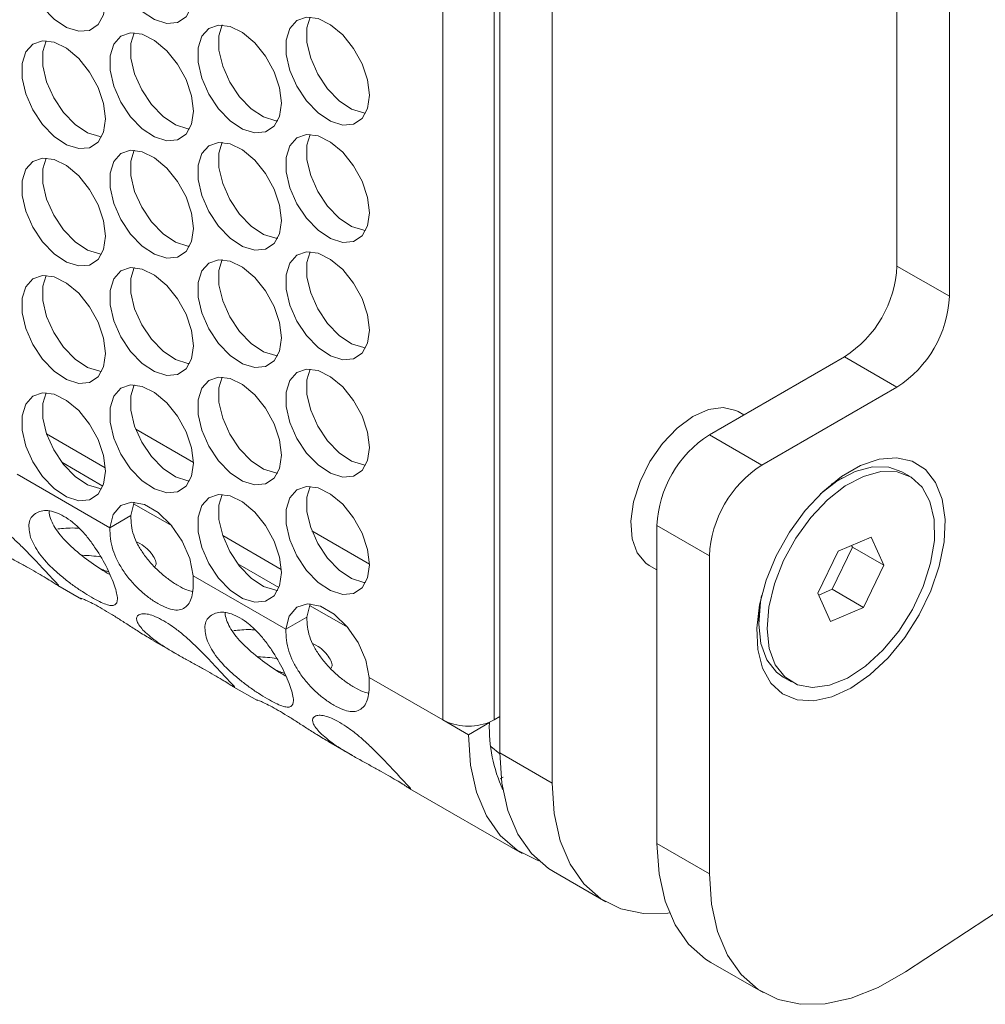
# Model space of a CAD drawing. Units: millimetres. Extents: x 88 to 3492, y 62 to 2418.
# Drawn here: x 3020 to 3085, y 1453 to 1519 of the extents above; entities that cross this region are included whole.
import ezdxf

# ---------------------------------------------------------------- set-up
doc = ezdxf.new("R2010")
doc.units = ezdxf.units.MM
doc.header["$LTSCALE"] = 12

msp = doc.modelspace()

# ---------------------------------------------------------------- linework, layer by layer
at = {"color": 7, "linetype": 'Continuous', "lineweight": 15}
for p, q in [((3048.274, 1471.782), (3048.274, 1753.054)), ((3051.739, 1753.054), (3051.739, 1471.782)), ((3052.128, 1469.558), (3052.128, 1750.829)), ((3055.663, 1467.517), (3055.663, 1748.788)), ((3078.927, 1582.432), (3078.927, 1502.419)), ((3082.47, 1500.374), (3082.47, 1580.395)), ((3082.47, 1500.374), (3078.927, 1502.419)), ((3151.13, 1501.902), (3079.514, 1454.777)), ((3075.391, 1496.295), (3066.27, 1491.029)), ((3078.934, 1494.25), (3075.391, 1496.295)), ((3069.812, 1488.984), (3078.934, 1494.25)), ((3068.598, 1492.373), (3068.209, 1492.598)), ((3031.444, 1489.159), (3027.56, 1491.402)), ((3025.499, 1488.804), (3021.542, 1491.088)), ((3069.812, 1488.984), (3066.27, 1491.029)), ((3019.553, 1488.362), (3025.8, 1484.756)), ((3075.256, 1488.133), (3074.488, 1487.689)), ((3079.822, 1488.203), (3079.257, 1488.53)), ((3027.214, 1485.573), (3025.8, 1484.756)), ((3066.277, 1482.86), (3062.734, 1484.905)), ((3062.734, 1463.434), (3062.734, 1484.905)), ((3037.378, 1481.946), (3033.422, 1484.23)), ((3043.324, 1482.302), (3039.439, 1484.544)), ((3077.191, 1484.12), (3074.965, 1483.176)), ((3078.049, 1482.219), (3077.191, 1484.12)), ((3074.559, 1480.598), (3075.927, 1483.444)), ((3075.927, 1483.444), (3075.874, 1483.562)), ((3075.927, 1483.444), (3078.049, 1482.219)), ((3066.277, 1461.389), (3066.277, 1482.86)), ((3074.965, 1483.176), (3073.597, 1480.33)), ((3062.209, 1482.206), (3062.734, 1481.903)), ((3076.68, 1479.373), (3078.049, 1482.219)), ((3031.433, 1481.505), (3037.679, 1477.898)), ((3022.305, 1480.854), (3023.885, 1479.942)), ((3073.597, 1480.33), (3074.454, 1478.429)), ((3073.65, 1480.212), (3074.559, 1480.598)), ((3074.559, 1480.598), (3076.68, 1479.373)), ((3074.454, 1478.429), (3076.68, 1479.373)), ((3039.094, 1478.715), (3037.679, 1477.898)), ((3069.6, 1479.223), (3069.6, 1478.336)), ((3028.719, 1477.152), (3030.298, 1476.24)), ((3071.257, 1474.673), (3071.823, 1474.346)), ((3034.185, 1473.996), (3035.765, 1473.084)), ((3043.312, 1474.647), (3048.274, 1471.782)), ((3052.128, 1472.007), (3051.739, 1471.782)), ((3050.006, 1470.782), (3048.274, 1471.782)), ((3051.42, 1471.599), (3050.006, 1470.782)), ((3051.42, 1471.599), (3051.391, 1471.616)), ((3040.598, 1470.294), (3042.178, 1469.382)), ((3052.136, 1469.497), (3051.519, 1469.988)), ((3055.663, 1467.517), (3052.128, 1469.558)), ((3052.161, 1467.806), (3052.346, 1467.917)), ((3046.064, 1467.138), (3053.631, 1462.77)), ((3066.277, 1461.389), (3062.734, 1463.434)), ((3055.753, 1461.545), (3059.288, 1459.504)), ((3066.359, 1455.422), (3069.902, 1453.377))]:
    msp.add_line(p, q, dxfattribs=at)
at = {"color": 8, "linetype": 'Continuous', "lineweight": 15}
for p, q in [((3022.56, 1489.171), (3025.335, 1487.569)), ((3027.405, 1486.374), (3030.003, 1484.874)), ((3034.44, 1482.313), (3037.215, 1480.711)), ((3039.284, 1479.516), (3041.883, 1478.016))]:
    msp.add_line(p, q, dxfattribs=at)
at = {"color": 7, "linetype": 'Continuous', "lineweight": 15, "flags": 128}
for points in [[(3031.445, 1520.798), (3031.319, 1521.833), (3030.953, 1522.921), (3030.38, 1523.966), (3029.65, 1524.874), (3028.828, 1525.565), (3027.987, 1525.978), (3027.202, 1526.075), (3026.543, 1525.849), (3026.068, 1525.319), (3025.819, 1524.532), (3025.819, 1523.558), (3026.068, 1522.484), (3026.543, 1521.406), (3027.202, 1520.418), (3027.987, 1519.609), (3028.828, 1519.051), (3029.65, 1518.793), (3030.38, 1518.859), (3030.953, 1519.241), (3031.319, 1519.907), (3031.445, 1520.798)], [(3025.505, 1520.266), (3025.379, 1521.302), (3025.014, 1522.39), (3024.44, 1523.435), (3023.71, 1524.343), (3022.888, 1525.034), (3022.047, 1525.447), (3021.262, 1525.544), (3020.603, 1525.318), (3020.128, 1524.787), (3019.88, 1524), (3019.88, 1523.027), (3020.128, 1521.953), (3020.603, 1520.874), (3021.262, 1519.887), (3022.047, 1519.078), (3022.888, 1518.52), (3023.71, 1518.262), (3024.44, 1518.327), (3025.014, 1518.71), (3025.379, 1519.376), (3025.505, 1520.266)], [(3043.324, 1513.94), (3043.198, 1514.975), (3042.833, 1516.063), (3042.259, 1517.108), (3041.529, 1518.016), (3040.707, 1518.708), (3039.866, 1519.12), (3039.081, 1519.218), (3038.422, 1518.991), (3037.947, 1518.461), (3037.699, 1517.674), (3037.699, 1516.7), (3037.947, 1515.627), (3038.422, 1514.548), (3039.081, 1513.56), (3039.866, 1512.752), (3040.707, 1512.194), (3041.529, 1511.936), (3042.259, 1512.001), (3042.833, 1512.384), (3043.198, 1513.05), (3043.324, 1513.94)], [(3039.332, 1519.221), (3039.113, 1518.49), (3039.113, 1517.517), (3039.362, 1516.443), (3039.836, 1515.364), (3040.496, 1514.377), (3041.28, 1513.568), (3042.121, 1513.01), (3042.943, 1512.752), (3043.073, 1512.74)], [(3037.384, 1513.408), (3037.259, 1514.444), (3036.893, 1515.532), (3036.319, 1516.577), (3035.589, 1517.485), (3034.767, 1518.176), (3033.927, 1518.589), (3033.142, 1518.686), (3032.483, 1518.46), (3032.008, 1517.93), (3031.759, 1517.143), (3031.759, 1516.169), (3032.008, 1515.095), (3032.483, 1514.017), (3033.142, 1513.029), (3033.927, 1512.22), (3034.767, 1511.662), (3035.589, 1511.404), (3036.319, 1511.47), (3036.893, 1511.852), (3037.259, 1512.518), (3037.384, 1513.408)], [(3033.392, 1518.69), (3033.173, 1517.959), (3033.173, 1516.985), (3033.422, 1515.912), (3033.897, 1514.833), (3034.556, 1513.845), (3035.341, 1513.037), (3036.182, 1512.479), (3037.004, 1512.221), (3037.134, 1512.209)], [(3031.445, 1512.877), (3031.319, 1513.912), (3030.953, 1515.001), (3030.38, 1516.045), (3029.65, 1516.954), (3028.828, 1517.645), (3027.987, 1518.058), (3027.202, 1518.155), (3026.543, 1517.928), (3026.068, 1517.398), (3025.819, 1516.611), (3025.819, 1515.638), (3026.068, 1514.564), (3026.543, 1513.485), (3027.202, 1512.498), (3027.987, 1511.689), (3028.828, 1511.131), (3029.65, 1510.873), (3030.38, 1510.938), (3030.953, 1511.321), (3031.319, 1511.987), (3031.445, 1512.877)], [(3027.453, 1518.159), (3027.234, 1517.428), (3027.234, 1516.454), (3027.482, 1515.38), (3027.957, 1514.302), (3028.616, 1513.314), (3029.401, 1512.505), (3030.242, 1511.947), (3031.064, 1511.689), (3031.194, 1511.678)], [(3025.505, 1512.346), (3025.379, 1513.381), (3025.014, 1514.469), (3024.44, 1515.514), (3023.71, 1516.422), (3022.888, 1517.114), (3022.047, 1517.526), (3021.262, 1517.624), (3020.603, 1517.397), (3020.128, 1516.867), (3019.88, 1516.08), (3019.88, 1515.106), (3020.128, 1514.033), (3020.603, 1512.954), (3021.262, 1511.966), (3022.047, 1511.158), (3022.888, 1510.6), (3023.71, 1510.342), (3024.44, 1510.407), (3025.014, 1510.79), (3025.379, 1511.456), (3025.505, 1512.346)], [(3021.513, 1517.627), (3021.294, 1516.896), (3021.294, 1515.923), (3021.542, 1514.849), (3022.017, 1513.77), (3022.677, 1512.783), (3023.461, 1511.974), (3024.302, 1511.416), (3025.124, 1511.158), (3025.254, 1511.146)], [(3043.324, 1506.019), (3043.198, 1507.055), (3042.833, 1508.143), (3042.259, 1509.188), (3041.529, 1510.096), (3040.707, 1510.787), (3039.866, 1511.2), (3039.081, 1511.297), (3038.422, 1511.071), (3037.947, 1510.54), (3037.699, 1509.753), (3037.699, 1508.78), (3037.947, 1507.706), (3038.422, 1506.628), (3039.081, 1505.64), (3039.866, 1504.831), (3040.707, 1504.273), (3041.529, 1504.015), (3042.259, 1504.08), (3042.833, 1504.463), (3043.198, 1505.129), (3043.324, 1506.019)], [(3039.332, 1511.301), (3039.113, 1510.57), (3039.113, 1509.596), (3039.362, 1508.523), (3039.836, 1507.444), (3040.496, 1506.456), (3041.28, 1505.648), (3042.121, 1505.089), (3042.943, 1504.832), (3043.073, 1504.82)], [(3037.384, 1505.488), (3037.259, 1506.523), (3036.893, 1507.612), (3036.319, 1508.656), (3035.589, 1509.565), (3034.767, 1510.256), (3033.927, 1510.668), (3033.142, 1510.766), (3032.483, 1510.539), (3032.008, 1510.009), (3031.759, 1509.222), (3031.759, 1508.249), (3032.008, 1507.175), (3032.483, 1506.096), (3033.142, 1505.109), (3033.927, 1504.3), (3034.767, 1503.742), (3035.589, 1503.484), (3036.319, 1503.549), (3036.893, 1503.932), (3037.259, 1504.598), (3037.384, 1505.488)], [(3033.392, 1510.77), (3033.173, 1510.039), (3033.173, 1509.065), (3033.422, 1507.991), (3033.897, 1506.913), (3034.556, 1505.925), (3035.341, 1505.116), (3036.182, 1504.558), (3037.004, 1504.3), (3037.134, 1504.289)], [(3031.445, 1504.957), (3031.319, 1505.992), (3030.953, 1507.08), (3030.38, 1508.125), (3029.65, 1509.033), (3028.828, 1509.725), (3027.987, 1510.137), (3027.202, 1510.234), (3026.543, 1510.008), (3026.068, 1509.478), (3025.819, 1508.691), (3025.819, 1507.717), (3026.068, 1506.643), (3026.543, 1505.565), (3027.202, 1504.577), (3027.987, 1503.769), (3028.828, 1503.21), (3029.65, 1502.953), (3030.38, 1503.018), (3030.953, 1503.401), (3031.319, 1504.067), (3031.445, 1504.957)], [(3027.453, 1510.238), (3027.234, 1509.507), (3027.234, 1508.534), (3027.482, 1507.46), (3027.957, 1506.381), (3028.616, 1505.394), (3029.401, 1504.585), (3030.242, 1504.027), (3031.064, 1503.769), (3031.194, 1503.757)], [(3025.505, 1504.425), (3025.379, 1505.461), (3025.014, 1506.549), (3024.44, 1507.594), (3023.71, 1508.502), (3022.888, 1509.193), (3022.047, 1509.606), (3021.262, 1509.703), (3020.603, 1509.477), (3020.128, 1508.946), (3019.88, 1508.16), (3019.88, 1507.186), (3020.128, 1506.112), (3020.603, 1505.034), (3021.262, 1504.046), (3022.047, 1503.237), (3022.888, 1502.679), (3023.71, 1502.421), (3024.44, 1502.487), (3025.014, 1502.869), (3025.379, 1503.535), (3025.505, 1504.425)], [(3021.513, 1509.707), (3021.294, 1508.976), (3021.294, 1508.002), (3021.542, 1506.929), (3022.017, 1505.85), (3022.677, 1504.862), (3023.461, 1504.054), (3024.302, 1503.496), (3025.124, 1503.238), (3025.254, 1503.226)], [(3043.324, 1498.099), (3043.198, 1499.134), (3042.833, 1500.222), (3042.259, 1501.267), (3041.529, 1502.176), (3040.707, 1502.867), (3039.866, 1503.279), (3039.081, 1503.377), (3038.422, 1503.15), (3037.947, 1502.62), (3037.699, 1501.833), (3037.699, 1500.859), (3037.947, 1499.786), (3038.422, 1498.707), (3039.081, 1497.719), (3039.866, 1496.911), (3040.707, 1496.353), (3041.529, 1496.095), (3042.259, 1496.16), (3042.833, 1496.543), (3043.198, 1497.209), (3043.324, 1498.099)], [(3039.332, 1503.38), (3039.113, 1502.649), (3039.113, 1501.676), (3039.362, 1500.602), (3039.836, 1499.523), (3040.496, 1498.536), (3041.28, 1497.727), (3042.121, 1497.169), (3042.943, 1496.911), (3043.073, 1496.899)], [(3037.384, 1497.568), (3037.259, 1498.603), (3036.893, 1499.691), (3036.319, 1500.736), (3035.589, 1501.644), (3034.767, 1502.335), (3033.927, 1502.748), (3033.142, 1502.845), (3032.483, 1502.619), (3032.008, 1502.089), (3031.759, 1501.302), (3031.759, 1500.328), (3032.008, 1499.254), (3032.483, 1498.176), (3033.142, 1497.188), (3033.927, 1496.379), (3034.767, 1495.821), (3035.589, 1495.563), (3036.319, 1495.629), (3036.893, 1496.011), (3037.259, 1496.677), (3037.384, 1497.568)], [(3033.392, 1502.849), (3033.173, 1502.118), (3033.173, 1501.145), (3033.422, 1500.071), (3033.897, 1498.992), (3034.556, 1498.005), (3035.341, 1497.196), (3036.182, 1496.638), (3037.004, 1496.38), (3037.134, 1496.368)], [(3031.445, 1497.036), (3031.319, 1498.072), (3030.953, 1499.16), (3030.38, 1500.205), (3029.65, 1501.113), (3028.828, 1501.804), (3027.987, 1502.217), (3027.202, 1502.314), (3026.543, 1502.088), (3026.068, 1501.557), (3025.819, 1500.77), (3025.819, 1499.797), (3026.068, 1498.723), (3026.543, 1497.644), (3027.202, 1496.657), (3027.987, 1495.848), (3028.828, 1495.29), (3029.65, 1495.032), (3030.38, 1495.097), (3030.953, 1495.48), (3031.319, 1496.146), (3031.445, 1497.036)], [(3027.453, 1502.318), (3027.234, 1501.587), (3027.234, 1500.613), (3027.482, 1499.539), (3027.957, 1498.461), (3028.616, 1497.473), (3029.401, 1496.665), (3030.242, 1496.106), (3031.064, 1495.849), (3031.194, 1495.837)], [(3025.505, 1496.505), (3025.379, 1497.54), (3025.014, 1498.629), (3024.44, 1499.673), (3023.71, 1500.582), (3022.888, 1501.273), (3022.047, 1501.685), (3021.262, 1501.783), (3020.603, 1501.556), (3020.128, 1501.026), (3019.88, 1500.239), (3019.88, 1499.266), (3020.128, 1498.192), (3020.603, 1497.113), (3021.262, 1496.126), (3022.047, 1495.317), (3022.888, 1494.759), (3023.71, 1494.501), (3024.44, 1494.566), (3025.014, 1494.949), (3025.379, 1495.615), (3025.505, 1496.505)], [(3021.513, 1501.786), (3021.294, 1501.056), (3021.294, 1500.082), (3021.542, 1499.008), (3022.017, 1497.93), (3022.677, 1496.942), (3023.461, 1496.133), (3024.302, 1495.575), (3025.124, 1495.317), (3025.254, 1495.305)], [(3043.324, 1490.178), (3043.198, 1491.214), (3042.833, 1492.302), (3042.259, 1493.347), (3041.529, 1494.255), (3040.707, 1494.946), (3039.866, 1495.359), (3039.081, 1495.456), (3038.422, 1495.23), (3037.947, 1494.699), (3037.699, 1493.913), (3037.699, 1492.939), (3037.947, 1491.865), (3038.422, 1490.787), (3039.081, 1489.799), (3039.866, 1488.99), (3040.707, 1488.432), (3041.529, 1488.174), (3042.259, 1488.24), (3042.833, 1488.622), (3043.198, 1489.288), (3043.324, 1490.178)], [(3039.332, 1495.46), (3039.113, 1494.729), (3039.113, 1493.755), (3039.362, 1492.682), (3039.836, 1491.603), (3040.496, 1490.615), (3041.28, 1489.807), (3042.121, 1489.249), (3042.943, 1488.991), (3043.073, 1488.979)], [(3037.384, 1489.647), (3037.259, 1490.682), (3036.893, 1491.771), (3036.319, 1492.815), (3035.589, 1493.724), (3034.767, 1494.415), (3033.927, 1494.828), (3033.142, 1494.925), (3032.483, 1494.698), (3032.008, 1494.168), (3031.759, 1493.381), (3031.759, 1492.408), (3032.008, 1491.334), (3032.483, 1490.255), (3033.142, 1489.268), (3033.927, 1488.459), (3034.767, 1487.901), (3035.589, 1487.643), (3036.319, 1487.708), (3036.893, 1488.091), (3037.259, 1488.757), (3037.384, 1489.647)], [(3033.392, 1494.929), (3033.173, 1494.198), (3033.173, 1493.224), (3033.422, 1492.15), (3033.897, 1491.072), (3034.556, 1490.084), (3035.341, 1489.275), (3036.182, 1488.717), (3037.004, 1488.459), (3037.134, 1488.448)], [(3031.445, 1489.116), (3031.319, 1490.151), (3030.953, 1491.239), (3030.38, 1492.284), (3029.65, 1493.192), (3028.828, 1493.884), (3027.987, 1494.296), (3027.202, 1494.394), (3026.543, 1494.167), (3026.068, 1493.637), (3025.819, 1492.85), (3025.819, 1491.876), (3026.068, 1490.803), (3026.543, 1489.724), (3027.202, 1488.736), (3027.987, 1487.928), (3028.828, 1487.37), (3029.65, 1487.112), (3030.38, 1487.177), (3030.953, 1487.56), (3031.319, 1488.226), (3031.445, 1489.116)], [(3027.453, 1494.397), (3027.234, 1493.666), (3027.234, 1492.693), (3027.482, 1491.619), (3027.957, 1490.54), (3028.616, 1489.553), (3029.401, 1488.744), (3030.242, 1488.186), (3031.064, 1487.928), (3031.194, 1487.916)], [(3025.505, 1488.584), (3025.379, 1489.62), (3025.014, 1490.708), (3024.44, 1491.753), (3023.71, 1492.661), (3022.888, 1493.352), (3022.047, 1493.765), (3021.262, 1493.862), (3020.603, 1493.636), (3020.128, 1493.106), (3019.88, 1492.319), (3019.88, 1491.345), (3020.128, 1490.271), (3020.603, 1489.193), (3021.262, 1488.205), (3022.047, 1487.396), (3022.888, 1486.838), (3023.71, 1486.58), (3024.44, 1486.646), (3025.014, 1487.028), (3025.379, 1487.694), (3025.505, 1488.584)], [(3021.513, 1493.866), (3021.294, 1493.135), (3021.294, 1492.161), (3021.542, 1491.088), (3022.017, 1490.009), (3022.677, 1489.022), (3023.461, 1488.213), (3024.302, 1487.655), (3025.124, 1487.397), (3025.254, 1487.385)], [(3068.209, 1492.598), (3068.067, 1492.672), (3067.198, 1492.878), (3066.203, 1492.739), (3065.146, 1492.264), (3064.093, 1491.484), (3063.11, 1490.448), (3062.259, 1489.22), (3061.594, 1487.878), (3061.155, 1486.506), (3060.971, 1485.191), (3061.054, 1484.014), (3061.397, 1483.05), (3061.98, 1482.36), (3062.209, 1482.206)], [(3075.823, 1473.926), (3074.542, 1473.337), (3073.313, 1473.073), (3072.187, 1473.144), (3071.21, 1473.549), (3070.422, 1474.27), (3069.855, 1475.277), (3069.532, 1476.53), (3069.467, 1477.978), (3069.662, 1479.56), (3070.109, 1481.213), (3070.79, 1482.868), (3071.677, 1484.458), (3072.734, 1485.917), (3073.918, 1487.187), (3075.179, 1488.214), (3076.467, 1488.958), (3077.728, 1489.386), (3078.911, 1489.483), (3079.968, 1489.244), (3080.855, 1488.678), (3081.536, 1487.809), (3081.984, 1486.673), (3082.178, 1485.316), (3082.113, 1483.793), (3081.791, 1482.168), (3081.223, 1480.505), (3080.435, 1478.874), (3079.458, 1477.342), (3078.332, 1475.97), (3077.104, 1474.816), (3075.823, 1473.926)], [(3073.765, 1487.041), (3074.879, 1487.901), (3076.102, 1488.548), (3077.284, 1488.87), (3078.372, 1488.852), (3079.257, 1488.53)], [(3077.983, 1476.484), (3076.808, 1475.411), (3075.588, 1474.612), (3074.378, 1474.125), (3073.236, 1473.972), (3072.215, 1474.16), (3071.363, 1474.682), (3070.719, 1475.511), (3070.314, 1476.61), (3070.166, 1477.927), (3070.283, 1479.4), (3070.659, 1480.961), (3071.276, 1482.537), (3072.106, 1484.054), (3073.11, 1485.441), (3074.241, 1486.633), (3075.445, 1487.574), (3076.667, 1488.221), (3077.85, 1488.543), (3078.938, 1488.526), (3079.88, 1488.169), (3080.633, 1487.49), (3081.16, 1486.52), (3081.438, 1485.305), (3081.454, 1483.901), (3081.206, 1482.375), (3080.706, 1480.797), (3079.978, 1479.242), (3079.056, 1477.781), (3077.983, 1476.484)], [(3043.324, 1482.258), (3043.198, 1483.293), (3042.833, 1484.382), (3042.259, 1485.426), (3041.529, 1486.335), (3040.707, 1487.026), (3039.866, 1487.438), (3039.081, 1487.536), (3038.422, 1487.309), (3037.947, 1486.779), (3037.699, 1485.992), (3037.699, 1485.019), (3037.947, 1483.945), (3038.422, 1482.866), (3039.081, 1481.879), (3039.866, 1481.07), (3040.707, 1480.512), (3041.529, 1480.254), (3042.259, 1480.319), (3042.833, 1480.702), (3043.198, 1481.368), (3043.324, 1482.258)], [(3039.332, 1487.539), (3039.113, 1486.809), (3039.113, 1485.835), (3039.362, 1484.761), (3039.836, 1483.683), (3040.496, 1482.695), (3041.28, 1481.886), (3042.121, 1481.328), (3042.943, 1481.07), (3043.073, 1481.058)], [(3037.384, 1481.727), (3037.259, 1482.762), (3036.893, 1483.85), (3036.319, 1484.895), (3035.589, 1485.803), (3034.767, 1486.494), (3033.927, 1486.907), (3033.142, 1487.004), (3032.483, 1486.778), (3032.008, 1486.248), (3031.759, 1485.461), (3031.759, 1484.487), (3032.008, 1483.413), (3032.483, 1482.335), (3033.142, 1481.347), (3033.927, 1480.539), (3034.767, 1479.98), (3035.589, 1479.723), (3036.319, 1479.788), (3036.893, 1480.17), (3037.259, 1480.836), (3037.384, 1481.727)], [(3033.392, 1487.008), (3033.173, 1486.277), (3033.173, 1485.304), (3033.422, 1484.23), (3033.897, 1483.151), (3034.556, 1482.164), (3035.341, 1481.355), (3036.182, 1480.797), (3037.004, 1480.539), (3037.134, 1480.527)], [(3031.433, 1481.505), (3031.198, 1482.673), (3030.687, 1483.858), (3029.954, 1484.933), (3029.079, 1485.783), (3028.154, 1486.317), (3027.278, 1486.478), (3026.546, 1486.249), (3026.035, 1485.653), (3025.8, 1484.756)], [(3027.453, 1486.477), (3027.449, 1486.47), (3027.214, 1485.573)], [(3071.257, 1474.673), (3070.797, 1475.008), (3070.153, 1475.837), (3069.748, 1476.936), (3069.601, 1478.253), (3069.718, 1479.727), (3069.8, 1480.173)], [(3043.312, 1474.647), (3043.077, 1475.815), (3042.566, 1477.001), (3041.834, 1478.076), (3040.958, 1478.926), (3040.033, 1479.46), (3039.158, 1479.62), (3038.425, 1479.391), (3037.914, 1478.796), (3037.679, 1477.898)], [(3039.332, 1479.619), (3039.329, 1479.612), (3039.094, 1478.715)], [(3054.756, 1462.269), (3054.639, 1462.309), (3053.291, 1462.983), (3052.144, 1463.988), (3051.224, 1465.303), (3050.553, 1466.898), (3050.144, 1468.738), (3050.006, 1470.782)], [(3052.128, 1469.558), (3052.265, 1467.514), (3052.674, 1465.673), (3053.346, 1464.078), (3054.265, 1462.763), (3055.412, 1461.758), (3055.753, 1461.545)], [(3063.57, 1458.755), (3063.475, 1458.743), (3061.816, 1458.716), (3060.296, 1459.043), (3058.947, 1459.717), (3057.801, 1460.722), (3056.881, 1462.037), (3056.21, 1463.632), (3055.8, 1465.472), (3055.663, 1467.517)], [(3062.734, 1463.434), (3062.872, 1461.39), (3063.281, 1459.55), (3063.952, 1457.955), (3064.872, 1456.64), (3066.018, 1455.635), (3066.359, 1455.422)], [(3079.514, 1454.777), (3077.67, 1453.722), (3075.848, 1452.997), (3074.089, 1452.616), (3072.43, 1452.589), (3070.91, 1452.916), (3069.561, 1453.59), (3068.414, 1454.595), (3067.495, 1455.91), (3066.823, 1457.505), (3066.414, 1459.345), (3066.277, 1461.389)]]:
    msp.add_lwpolyline(points, dxfattribs=at)
at = {"color": 7, "linetype": 'Continuous', "lineweight": 15}
for centre, radius, start, end in [((3071.251, 1502.768), 7.684, 302.60571, 357.39429), ((3074.793, 1500.723), 7.684, 302.60571, 357.39429), ((3070.41, 1484.556), 7.684, 122.60571, 177.39429), ((3073.953, 1482.511), 7.684, 122.60571, 177.39429), ((3050.019, 1475.196), 3.834, 242.91915, 290.95932), ((3050.428, 1474.07), 2.636, 291.42173, 299.80922), ((3061.632, 1471.3), 10.216, 178.32501, 204.51221)]:
    msp.add_arc(centre, radius, start, end, dxfattribs=at)
for points, knots in [([(3016.142, 1484.721), (3015.966, 1484.95), (3015.616, 1485.405), (3015.793, 1485.731), (3016.142, 1485.828), (3016.525, 1485.79), (3017.005, 1485.627), (3017.558, 1485.343), (3018.149, 1484.966), (3018.756, 1484.503), (3019.364, 1483.969), (3020.14, 1483.221), (3021.046, 1482.279), (3021.846, 1481.398), (3022.368, 1480.86), (3022.401, 1480.792), (3022.208, 1480.915), (3021.929, 1481.096), (3021.515, 1481.352), (3020.983, 1481.665), (3020.371, 1482.012), (3019.698, 1482.384), (3018.986, 1482.775), (3018.054, 1483.303), (3016.935, 1483.988), (3016.408, 1484.476), (3016.142, 1484.721)], [0, 0, 0, 0, 0.0628386, 0.1246664, 0.1570799, 0.1878229, 0.2183128, 0.2499968, 0.2816028, 0.3120647, 0.3428366, 0.3753301, 0.4371481, 0.5000103, 0.5627742, 0.6246916, 0.6570996, 0.6878424, 0.7183334, 0.7500196, 0.7816233, 0.8120837, 0.8428562, 0.875354, 0.9372439, 1, 1, 1, 1]), ([(3020.462, 1484.101), (3020.389, 1484.444), (3020.242, 1485.126), (3020.65, 1485.673), (3021.145, 1485.902), (3021.611, 1485.936), (3022.14, 1485.814), (3022.709, 1485.543), (3023.285, 1485.154), (3023.842, 1484.649), (3024.366, 1484.042), (3024.997, 1483.163), (3025.673, 1481.998), (3026.163, 1480.782), (3026.39, 1479.883), (3026.224, 1479.54), (3025.91, 1479.488), (3025.565, 1479.568), (3025.112, 1479.764), (3024.568, 1480.058), (3023.968, 1480.424), (3023.333, 1480.856), (3022.688, 1481.348), (3021.877, 1482.051), (3020.957, 1483.012), (3020.628, 1483.736), (3020.462, 1484.101)], [0, 0, 0, 0, 0.062839, 0.124667, 0.15708, 0.187824, 0.218313, 0.249997, 0.281603, 0.312065, 0.342837, 0.375332, 0.437149, 0.500011, 0.562775, 0.624692, 0.6571, 0.687843, 0.718333, 0.750019, 0.781623, 0.812085, 0.842857, 0.875355, 0.937244, 1, 1, 1, 1]), ([(3021.806, 1485.385), (3021.753, 1485.547), (3021.694, 1485.728), (3021.709, 1485.875), (3021.711, 1485.89)], [0, 0, 0, 0, 0.8960302, 1, 1, 1, 1]), ([(3025.795, 1481.61), (3025.782, 1481.616), (3025.438, 1481.787), (3024.542, 1482.384), (3023.322, 1483.331), (3022.463, 1484.218), (3022.001, 1484.902), (3021.872, 1485.222), (3021.806, 1485.385)], [0, 0, 0, 0, 0.009719, 0.268683, 0.523645, 0.763443, 0.879713, 1, 1, 1, 1]), ([(3031.382, 1480.442), (3031.26, 1480.474), (3030.96, 1480.554), (3030.415, 1480.841), (3029.799, 1481.236), (3029.184, 1481.732), (3028.602, 1482.314), (3028.094, 1482.946), (3027.683, 1483.601), (3027.279, 1484.494), (3027.24, 1485.136), (3027.214, 1485.573)], [0, 0, 0, 0, 0.075523, 0.185673, 0.295782, 0.400188, 0.50352, 0.610546, 0.706529, 0.800791, 1, 1, 1, 1]), ([(3023.75, 1484.711), (3023.645, 1484.72), (3023.306, 1484.75), (3022.806, 1484.724), (3022.466, 1484.69), (3022.293, 1484.673)], [0, 0, 0, 0, 0.1811363, 0.583606, 1, 1, 1, 1]), ([(3031.433, 1481.505), (3031.438, 1481.046), (3031.447, 1480.36), (3031.223, 1479.734), (3030.955, 1479.403), (3030.607, 1479.209), (3030.169, 1479.183), (3029.645, 1479.325), (3029.052, 1479.62), (3028.429, 1480.028), (3027.806, 1480.547), (3027.215, 1481.169), (3026.698, 1481.851), (3026.279, 1482.565), (3025.865, 1483.551), (3025.826, 1484.267), (3025.8, 1484.756)], [0, 0, 0, 0, 0.12377, 0.185313, 0.24972, 0.314823, 0.37615, 0.436894, 0.500336, 0.563756, 0.624511, 0.68587, 0.751013, 0.810828, 0.870845, 1, 1, 1, 1]), ([(3028.863, 1482.129), (3028.887, 1482.18), (3029.009, 1482.434), (3028.638, 1483.052), (3028.103, 1483.588), (3027.641, 1483.782), (3027.617, 1483.792)], [0, 0, 0, 0, 0.108443, 0.53815, 0.97623, 1, 1, 1, 1]), ([(3025.181, 1482.781), (3024.978, 1482.813), (3024.549, 1482.88), (3024.143, 1482.89), (3023.929, 1482.896)], [0, 0, 0, 0, 0.4739091, 1, 1, 1, 1]), ([(3025.233, 1481.965), (3025.319, 1481.924), (3025.482, 1481.848), (3025.644, 1481.807), (3025.72, 1481.787)], [0, 0, 0, 0, 0.5314649, 1, 1, 1, 1]), ([(3023.891, 1479.952), (3023.854, 1479.974), (3023.786, 1480.013), (3023.999, 1479.945), (3024.301, 1479.815), (3024.739, 1479.596), (3025.278, 1479.296), (3025.882, 1478.936), (3026.534, 1478.527), (3027.213, 1478.089), (3027.967, 1477.599), (3028.455, 1477.317), (3028.725, 1477.162)], [0, 0, 0, 0, 0.120934, 0.218972, 0.311961, 0.404177, 0.500009, 0.595605, 0.687741, 0.780813, 0.879097, 1, 1, 1, 1]), ([(3028.022, 1477.863), (3027.845, 1478.092), (3027.496, 1478.547), (3027.673, 1478.873), (3028.021, 1478.97), (3028.404, 1478.933), (3028.884, 1478.769), (3029.438, 1478.485), (3030.029, 1478.109), (3030.636, 1477.645), (3031.243, 1477.111), (3032.019, 1476.363), (3032.926, 1475.421), (3033.725, 1474.54), (3034.247, 1474.002), (3034.281, 1473.934), (3034.087, 1474.057), (3033.808, 1474.238), (3033.395, 1474.494), (3032.863, 1474.807), (3032.25, 1475.155), (3031.577, 1475.526), (3030.865, 1475.917), (3029.933, 1476.445), (3028.814, 1477.13), (3028.287, 1477.618), (3028.022, 1477.863)], [0, 0, 0, 0, 0.062838, 0.124667, 0.157079, 0.187823, 0.218313, 0.249996, 0.281603, 0.312065, 0.342836, 0.375331, 0.437148, 0.50001, 0.562774, 0.624691, 0.6571, 0.687842, 0.718333, 0.750019, 0.781623, 0.812083, 0.842856, 0.875354, 0.937244, 1, 1, 1, 1]), ([(3032.342, 1477.243), (3032.268, 1477.587), (3032.122, 1478.268), (3032.529, 1478.815), (3033.024, 1479.044), (3033.49, 1479.078), (3034.02, 1478.956), (3034.588, 1478.685), (3035.164, 1478.296), (3035.721, 1477.791), (3036.246, 1477.184), (3036.876, 1476.305), (3037.552, 1475.141), (3038.043, 1473.924), (3038.27, 1473.025), (3038.104, 1472.682), (3037.79, 1472.63), (3037.444, 1472.71), (3036.991, 1472.906), (3036.448, 1473.2), (3035.847, 1473.566), (3035.213, 1473.998), (3034.568, 1474.49), (3033.757, 1475.193), (3032.837, 1476.154), (3032.507, 1476.878), (3032.342, 1477.243)], [0, 0, 0, 0, 0.062839, 0.124667, 0.157081, 0.187824, 0.218313, 0.249997, 0.281603, 0.312065, 0.342838, 0.375331, 0.437149, 0.500011, 0.562775, 0.624692, 0.6571, 0.687842, 0.718333, 0.75002, 0.781623, 0.812084, 0.842856, 0.875354, 0.937244, 1, 1, 1, 1]), ([(3033.686, 1478.527), (3033.633, 1478.689), (3033.573, 1478.87), (3033.589, 1479.017), (3033.59, 1479.032)], [0, 0, 0, 0, 0.8960206, 1, 1, 1, 1]), ([(3043.261, 1473.584), (3043.14, 1473.616), (3042.84, 1473.696), (3042.294, 1473.984), (3041.678, 1474.378), (3041.063, 1474.874), (3040.482, 1475.456), (3039.974, 1476.088), (3039.562, 1476.743), (3039.158, 1477.636), (3039.12, 1478.279), (3039.094, 1478.715)], [0, 0, 0, 0, 0.07552, 0.185669, 0.295779, 0.400185, 0.503521, 0.610547, 0.70653, 0.80079, 1, 1, 1, 1]), ([(3037.674, 1474.752), (3037.662, 1474.758), (3037.318, 1474.929), (3036.422, 1475.526), (3035.202, 1476.473), (3034.342, 1477.36), (3033.88, 1478.044), (3033.751, 1478.364), (3033.686, 1478.527)], [0, 0, 0, 0, 0.0097192, 0.2686795, 0.5236413, 0.7634429, 0.8797121, 1, 1, 1, 1]), ([(3035.629, 1477.853), (3035.524, 1477.863), (3035.185, 1477.892), (3034.686, 1477.866), (3034.345, 1477.833), (3034.172, 1477.815)], [0, 0, 0, 0, 0.181144, 0.583611, 1, 1, 1, 1]), ([(3043.312, 1474.647), (3043.318, 1474.188), (3043.326, 1473.502), (3043.103, 1472.877), (3042.834, 1472.545), (3042.486, 1472.352), (3042.048, 1472.325), (3041.524, 1472.468), (3040.932, 1472.762), (3040.308, 1473.17), (3039.685, 1473.69), (3039.094, 1474.311), (3038.578, 1474.993), (3038.158, 1475.707), (3037.745, 1476.694), (3037.706, 1477.409), (3037.679, 1477.898)], [0, 0, 0, 0, 0.12377, 0.185313, 0.24972, 0.314823, 0.376148, 0.436893, 0.500335, 0.563755, 0.62451, 0.685871, 0.751013, 0.810829, 0.870845, 1, 1, 1, 1]), ([(3040.742, 1475.271), (3040.766, 1475.322), (3040.888, 1475.576), (3040.517, 1476.194), (3039.982, 1476.73), (3039.52, 1476.924), (3039.496, 1476.934)], [0, 0, 0, 0, 0.108439, 0.538147, 0.97623, 1, 1, 1, 1]), ([(3037.06, 1475.924), (3036.857, 1475.955), (3036.429, 1476.023), (3036.022, 1476.033), (3035.808, 1476.038)], [0, 0, 0, 0, 0.473918, 1, 1, 1, 1]), ([(3037.097, 1475.113), (3037.189, 1475.07), (3037.357, 1474.992), (3037.524, 1474.949), (3037.6, 1474.929)], [0, 0, 0, 0, 0.545178, 1, 1, 1, 1]), ([(3035.771, 1473.094), (3035.733, 1473.116), (3035.665, 1473.155), (3035.878, 1473.087), (3036.18, 1472.958), (3036.618, 1472.739), (3037.157, 1472.438), (3037.762, 1472.078), (3038.413, 1471.669), (3039.093, 1471.231), (3039.847, 1470.741), (3040.335, 1470.46), (3040.604, 1470.304)], [0, 0, 0, 0, 0.1209361, 0.2189739, 0.3119604, 0.4041798, 0.5000116, 0.5956073, 0.6877431, 0.7808151, 0.8790968, 1, 1, 1, 1]), ([(3039.901, 1471.005), (3039.725, 1471.235), (3039.375, 1471.69), (3039.552, 1472.015), (3039.901, 1472.113), (3040.284, 1472.075), (3040.764, 1471.911), (3041.317, 1471.627), (3041.908, 1471.251), (3042.515, 1470.787), (3043.123, 1470.253), (3043.899, 1469.505), (3044.805, 1468.563), (3045.604, 1467.682), (3046.126, 1467.144), (3046.16, 1467.076), (3045.967, 1467.199), (3045.688, 1467.38), (3045.274, 1467.636), (3044.742, 1467.949), (3044.13, 1468.297), (3043.457, 1468.668), (3042.745, 1469.059), (3041.813, 1469.587), (3040.694, 1470.272), (3040.167, 1470.76), (3039.901, 1471.005)], [0, 0, 0, 0, 0.062839, 0.124666, 0.15708, 0.187823, 0.218313, 0.249997, 0.281603, 0.312065, 0.342836, 0.37533, 0.437148, 0.50001, 0.562774, 0.624691, 0.657099, 0.687842, 0.718333, 0.750019, 0.781623, 0.812083, 0.842856, 0.875354, 0.937244, 1, 1, 1, 1])]:
    msp.add_open_spline(points, degree=3, knots=knots, dxfattribs=at)

doc.saveas('drawing.dxf')
